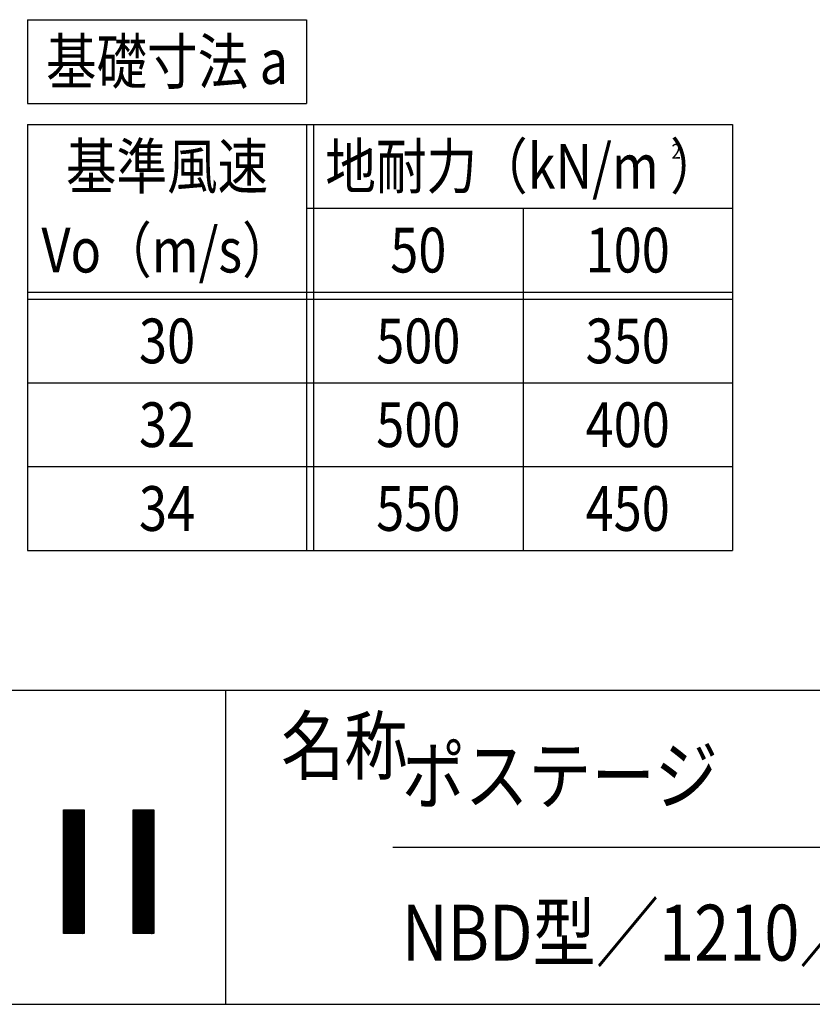
# Model space of a CAD drawing. Extents: x 285 to 8170, y 230 to 5582.
# Drawn here: x 3575 to 4711, y 230 to 1640 of the extents above; entities that cross this region are included whole.
import ezdxf
from ezdxf.enums import TextEntityAlignment as Align

# ---------------------------------------------------------------- set-up
doc = ezdxf.new("R2010")
doc.units = 0
doc.header["$LTSCALE"] = 20
doc.layers.get('0').update_dxf_attribs({"linetype": 'CONTINUOUS'})
for name, color, linetype in [('AM_0', 7, 'CONTINUOUS'), ('AM_1', 14, 'CONTINUOUS'), ('AM_6', 2, 'CONTINUOUS')]:
    doc.layers.add(name, color=color, linetype=linetype)
doc.styles.get("Standard").update_dxf_attribs({"font": 'romans.shx', "width": 0.83, "bigfont": 'extfont.shx'})

# ---------------------------------------------------------------- blocks, each defined once
blk = doc.blocks.new('PS_A3')
at = {"layer": 'AM_1'}
blk.add_line((-3950, -2620), (3850, -2620), dxfattribs=at)

msp = doc.modelspace()

# ---------------------------------------------------------------- linework, layer by layer
at = {"layer": 'AM_0'}
for p, q in [((3586.5, 1640), (3986.5, 1640)), ((3586.5, 1640), (3586.5, 1520)), ((3986.5, 1640), (3986.5, 1520)), ((3586.5, 1520), (3986.5, 1520)), ((3586.5, 1520), (3986.5, 1520)), ((3586.5, 1490), (4596.5, 1490)), ((3586.5, 1490), (3586.5, 880)), ((3986.5, 1490), (3986.5, 880)), ((3996.5, 1490), (3996.5, 880)), ((4596.5, 1490), (4596.5, 880)), ((3986.5, 1370), (4596.5, 1370)), ((4296.5, 1370), (4296.5, 880)), ((3586.5, 1250), (4596.5, 1250)), ((3586.5, 1240), (4596.5, 1240)), ((3586.5, 1120), (4596.5, 1120)), ((3586.5, 1000), (4596.5, 1000)), ((3586.5, 1000), (4596.5, 1000)), ((3586.5, 880), (4596.5, 880)), ((3586.5, 880), (4596.5, 880)), ((3870, 680), (3870, 230))]:
    msp.add_line(p, q, dxfattribs=at)
at = {"layer": 'AM_1'}
for p, q in [((370, 680), (8170, 680)), ((4110, 455), (6500, 455))]:
    msp.add_line(p, q, dxfattribs=at)
at = {"layer": 'AM_6', "linetype": 'CONTINUOUS'}
for p, q in [((3638.3, 508.3), (3638.3, 331.4)), ((3638.3, 508.3), (3667.7, 508.3)), ((3638.3, 331.4), (3638.3, 508.3)), ((3638.3, 479), (3667.6, 508.3)), ((3638.3, 479.4), (3667.2, 508.3)), ((3638.3, 479.8), (3666.8, 508.3)), ((3638.3, 480.3), (3666.3, 508.3)), ((3638.3, 480.7), (3665.9, 508.3)), ((3638.3, 481.1), (3665.5, 508.3)), ((3638.3, 481.5), (3665.1, 508.3)), ((3638.3, 482), (3664.6, 508.3)), ((3638.3, 482.4), (3664.2, 508.3)), ((3638.3, 482.8), (3663.8, 508.3)), ((3638.3, 483.2), (3663.4, 508.3)), ((3638.3, 483.7), (3662.9, 508.3)), ((3638.3, 484.1), (3662.5, 508.3)), ((3638.3, 484.5), (3662.1, 508.3)), ((3638.3, 484.9), (3661.7, 508.3)), ((3638.3, 485.4), (3661.2, 508.3)), ((3638.3, 485.8), (3660.8, 508.3)), ((3638.3, 486.2), (3660.4, 508.3)), ((3638.3, 486.6), (3660, 508.3)), ((3638.3, 487.1), (3659.5, 508.3)), ((3638.3, 487.5), (3659.1, 508.3)), ((3638.3, 487.9), (3658.7, 508.3)), ((3638.3, 488.3), (3658.3, 508.3)), ((3638.3, 488.8), (3657.8, 508.3)), ((3638.3, 489.2), (3657.4, 508.3)), ((3638.3, 489.6), (3657, 508.3)), ((3638.3, 490), (3656.6, 508.3)), ((3638.3, 490.5), (3656.2, 508.3)), ((3638.3, 490.9), (3655.7, 508.3)), ((3638.3, 491.3), (3655.3, 508.3)), ((3638.3, 491.7), (3654.9, 508.3)), ((3638.3, 492.1), (3654.5, 508.3)), ((3638.3, 492.6), (3654, 508.3)), ((3638.3, 493), (3653.6, 508.3)), ((3638.3, 493.4), (3653.2, 508.3)), ((3638.3, 493.8), (3652.8, 508.3)), ((3638.3, 494.3), (3652.3, 508.3)), ((3638.3, 494.7), (3651.9, 508.3)), ((3638.3, 495.1), (3651.5, 508.3)), ((3638.3, 495.5), (3651.1, 508.3)), ((3638.3, 496), (3650.6, 508.3)), ((3638.3, 496.4), (3650.2, 508.3)), ((3638.3, 496.8), (3649.8, 508.3)), ((3638.3, 497.2), (3649.4, 508.3)), ((3638.3, 497.7), (3648.9, 508.3)), ((3638.3, 498.1), (3648.5, 508.3)), ((3638.3, 498.5), (3648.1, 508.3)), ((3638.3, 498.9), (3647.7, 508.3)), ((3638.3, 499.4), (3647.2, 508.3)), ((3638.3, 499.8), (3646.8, 508.3)), ((3638.3, 500.2), (3646.4, 508.3)), ((3638.3, 500.6), (3646, 508.3)), ((3638.3, 501.1), (3645.5, 508.3)), ((3638.3, 501.5), (3645.1, 508.3)), ((3638.3, 501.9), (3644.7, 508.3)), ((3638.3, 502.3), (3644.3, 508.3)), ((3638.3, 502.8), (3643.8, 508.3)), ((3638.3, 503.2), (3643.4, 508.3)), ((3638.3, 503.6), (3643, 508.3)), ((3638.3, 504), (3642.6, 508.3)), ((3638.3, 504.5), (3642.2, 508.3)), ((3638.3, 504.9), (3641.7, 508.3)), ((3638.3, 505.3), (3641.3, 508.3)), ((3638.3, 505.7), (3640.9, 508.3)), ((3638.3, 506.1), (3640.5, 508.3)), ((3638.3, 506.6), (3640, 508.3)), ((3638.3, 507), (3639.6, 508.3)), ((3638.3, 478.6), (3667.7, 508)), ((3667.7, 508.3), (3667.7, 331.4)), ((3667.7, 508.3), (3667.7, 331.4)), ((3737.9, 508.3), (3737.9, 331.4)), ((3737.9, 508.3), (3767.4, 508.3)), ((3737.9, 331.4), (3737.9, 508.3)), ((3737.9, 478.9), (3767.3, 508.3)), ((3737.9, 479.4), (3766.9, 508.3)), ((3737.9, 479.8), (3766.5, 508.3)), ((3737.9, 480.2), (3766, 508.3)), ((3737.9, 480.6), (3765.6, 508.3)), ((3737.9, 481.1), (3765.2, 508.3)), ((3737.9, 481.5), (3764.8, 508.3)), ((3737.9, 481.9), (3764.3, 508.3)), ((3737.9, 482.3), (3763.9, 508.3)), ((3737.9, 482.8), (3763.5, 508.3)), ((3737.9, 483.2), (3763.1, 508.3)), ((3737.9, 483.6), (3762.6, 508.3)), ((3737.9, 484), (3762.2, 508.3)), ((3737.9, 484.5), (3761.8, 508.3)), ((3737.9, 484.9), (3761.4, 508.3)), ((3737.9, 485.3), (3760.9, 508.3)), ((3737.9, 485.7), (3760.5, 508.3)), ((3737.9, 486.2), (3760.1, 508.3)), ((3737.9, 486.6), (3759.7, 508.3)), ((3737.9, 487), (3759.2, 508.3)), ((3737.9, 487.4), (3758.8, 508.3)), ((3737.9, 487.9), (3758.4, 508.3)), ((3737.9, 488.3), (3758, 508.3)), ((3737.9, 488.7), (3757.6, 508.3)), ((3737.9, 489.1), (3757.1, 508.3)), ((3737.9, 489.5), (3756.7, 508.3)), ((3737.9, 490), (3756.3, 508.3)), ((3737.9, 490.4), (3755.9, 508.3)), ((3737.9, 490.8), (3755.4, 508.3)), ((3737.9, 491.2), (3755, 508.3)), ((3737.9, 491.7), (3754.6, 508.3)), ((3737.9, 492.1), (3754.2, 508.3)), ((3737.9, 492.5), (3753.7, 508.3)), ((3737.9, 492.9), (3753.3, 508.3)), ((3737.9, 493.4), (3752.9, 508.3)), ((3737.9, 493.8), (3752.5, 508.3)), ((3737.9, 494.2), (3752, 508.3)), ((3737.9, 494.6), (3751.6, 508.3)), ((3737.9, 495.1), (3751.2, 508.3)), ((3737.9, 495.5), (3750.8, 508.3)), ((3737.9, 495.9), (3750.3, 508.3)), ((3737.9, 496.3), (3749.9, 508.3)), ((3737.9, 496.8), (3749.5, 508.3)), ((3737.9, 497.2), (3749.1, 508.3)), ((3737.9, 497.6), (3748.6, 508.3)), ((3737.9, 498), (3748.2, 508.3)), ((3737.9, 498.5), (3747.8, 508.3)), ((3737.9, 498.9), (3747.4, 508.3)), ((3737.9, 499.3), (3746.9, 508.3)), ((3737.9, 499.7), (3746.5, 508.3)), ((3737.9, 500.2), (3746.1, 508.3)), ((3737.9, 500.6), (3745.7, 508.3)), ((3737.9, 501), (3745.2, 508.3)), ((3737.9, 501.4), (3744.8, 508.3)), ((3737.9, 501.9), (3744.4, 508.3)), ((3737.9, 502.3), (3744, 508.3)), ((3737.9, 502.7), (3743.5, 508.3)), ((3737.9, 503.1), (3743.1, 508.3)), ((3737.9, 503.5), (3742.7, 508.3)), ((3737.9, 504), (3742.3, 508.3)), ((3737.9, 504.4), (3741.9, 508.3)), ((3737.9, 504.8), (3741.4, 508.3)), ((3737.9, 505.2), (3741, 508.3)), ((3737.9, 505.7), (3740.6, 508.3)), ((3737.9, 506.1), (3740.2, 508.3)), ((3737.9, 506.5), (3739.7, 508.3)), ((3737.9, 506.9), (3739.3, 508.3)), ((3737.9, 478.5), (3767.4, 508)), ((3767.4, 508.3), (3767.4, 331.4)), ((3767.4, 508.3), (3767.4, 331.4)), ((3638.3, 478.1), (3667.7, 507.6)), ((3638.3, 477.7), (3667.7, 507.2)), ((3638.3, 477.3), (3667.7, 506.7)), ((3638.3, 476.9), (3667.7, 506.3)), ((3638.3, 476.5), (3667.7, 505.9)), ((3638.3, 476), (3667.7, 505.5)), ((3638.3, 475.6), (3667.7, 505)), ((3638.3, 475.2), (3667.7, 504.6)), ((3638.3, 474.8), (3667.7, 504.2)), ((3638.3, 474.3), (3667.7, 503.8)), ((3638.3, 473.9), (3667.7, 503.3)), ((3638.3, 473.5), (3667.7, 502.9)), ((3638.3, 473.1), (3667.7, 502.5)), ((3638.3, 472.6), (3667.7, 502.1)), ((3638.3, 472.2), (3667.7, 501.6)), ((3638.3, 471.8), (3667.7, 501.2)), ((3638.3, 471.4), (3667.7, 500.8)), ((3638.3, 470.9), (3667.7, 500.4)), ((3638.3, 470.5), (3667.7, 499.9)), ((3638.3, 470.1), (3667.7, 499.5)), ((3638.3, 469.7), (3667.7, 499.1)), ((3638.3, 469.2), (3667.7, 498.7)), ((3638.3, 468.8), (3667.7, 498.2)), ((3638.3, 468.4), (3667.7, 497.8)), ((3638.3, 468), (3667.7, 497.4)), ((3638.3, 467.5), (3667.7, 497)), ((3638.3, 467.1), (3667.7, 496.6)), ((3638.3, 466.7), (3667.7, 496.1)), ((3638.3, 466.3), (3667.7, 495.7)), ((3638.3, 465.8), (3667.7, 495.3)), ((3638.3, 465.4), (3667.7, 494.9)), ((3638.3, 465), (3667.7, 494.4)), ((3638.3, 464.6), (3667.7, 494)), ((3638.3, 464.1), (3667.7, 493.6)), ((3737.9, 478.1), (3767.4, 507.5)), ((3737.9, 477.7), (3767.4, 507.1)), ((3737.9, 477.2), (3767.4, 506.7)), ((3737.9, 476.8), (3767.4, 506.3)), ((3737.9, 476.4), (3767.4, 505.8)), ((3737.9, 476), (3767.4, 505.4)), ((3737.9, 475.5), (3767.4, 505)), ((3737.9, 475.1), (3767.4, 504.6)), ((3737.9, 474.7), (3767.4, 504.1)), ((3737.9, 474.3), (3767.4, 503.7)), ((3737.9, 473.8), (3767.4, 503.3)), ((3737.9, 473.4), (3767.4, 502.9)), ((3737.9, 473), (3767.4, 502.4)), ((3737.9, 472.6), (3767.4, 502)), ((3737.9, 472.2), (3767.4, 501.6)), ((3737.9, 471.7), (3767.4, 501.2)), ((3737.9, 471.3), (3767.4, 500.7)), ((3737.9, 470.9), (3767.4, 500.3)), ((3737.9, 470.5), (3767.4, 499.9)), ((3737.9, 470), (3767.4, 499.5)), ((3737.9, 469.6), (3767.4, 499)), ((3737.9, 469.2), (3767.4, 498.6)), ((3737.9, 468.8), (3767.4, 498.2)), ((3737.9, 468.3), (3767.4, 497.8)), ((3737.9, 467.9), (3767.4, 497.3)), ((3737.9, 467.5), (3767.4, 496.9)), ((3737.9, 467.1), (3767.4, 496.5)), ((3737.9, 466.6), (3767.4, 496.1)), ((3737.9, 466.2), (3767.4, 495.6)), ((3737.9, 465.8), (3767.4, 495.2)), ((3737.9, 465.4), (3767.4, 494.8)), ((3737.9, 464.9), (3767.4, 494.4)), ((3737.9, 464.5), (3767.4, 494)), ((3737.9, 464.1), (3767.4, 493.5)), ((3638.3, 463.7), (3667.7, 493.2)), ((3638.3, 463.3), (3667.7, 492.7)), ((3638.3, 462.9), (3667.7, 492.3)), ((3638.3, 462.4), (3667.7, 491.9)), ((3638.3, 462), (3667.7, 491.5)), ((3638.3, 461.6), (3667.7, 491)), ((3638.3, 461.2), (3667.7, 490.6)), ((3638.3, 460.8), (3667.7, 490.2)), ((3638.3, 460.3), (3667.7, 489.8)), ((3638.3, 459.9), (3667.7, 489.3)), ((3638.3, 459.5), (3667.7, 488.9)), ((3638.3, 459.1), (3667.7, 488.5)), ((3638.3, 458.6), (3667.7, 488.1)), ((3638.3, 458.2), (3667.7, 487.6)), ((3638.3, 457.8), (3667.7, 487.2)), ((3638.3, 457.4), (3667.7, 486.8)), ((3638.3, 456.9), (3667.7, 486.4)), ((3638.3, 456.5), (3667.7, 485.9)), ((3638.3, 456.1), (3667.7, 485.5)), ((3638.3, 455.7), (3667.7, 485.1)), ((3638.3, 455.2), (3667.7, 484.7)), ((3638.3, 454.8), (3667.7, 484.2)), ((3638.3, 454.4), (3667.7, 483.8)), ((3638.3, 454), (3667.7, 483.4)), ((3638.3, 453.5), (3667.7, 483)), ((3638.3, 453.1), (3667.7, 482.6)), ((3638.3, 452.7), (3667.7, 482.1)), ((3638.3, 452.3), (3667.7, 481.7)), ((3638.3, 451.8), (3667.7, 481.3)), ((3638.3, 451.4), (3667.7, 480.9)), ((3638.3, 451), (3667.7, 480.4)), ((3638.3, 450.6), (3667.7, 480)), ((3638.3, 450.1), (3667.7, 479.6)), ((3737.9, 463.7), (3767.4, 493.1)), ((3737.9, 463.2), (3767.4, 492.7)), ((3737.9, 462.8), (3767.4, 492.3)), ((3737.9, 462.4), (3767.4, 491.8)), ((3737.9, 462), (3767.4, 491.4)), ((3737.9, 461.5), (3767.4, 491)), ((3737.9, 461.1), (3767.4, 490.6)), ((3737.9, 460.7), (3767.4, 490.1)), ((3737.9, 460.3), (3767.4, 489.7)), ((3737.9, 459.8), (3767.4, 489.3)), ((3737.9, 459.4), (3767.4, 488.9)), ((3737.9, 459), (3767.4, 488.4)), ((3737.9, 458.6), (3767.4, 488)), ((3737.9, 458.2), (3767.4, 487.6)), ((3737.9, 457.7), (3767.4, 487.2)), ((3737.9, 457.3), (3767.4, 486.7)), ((3737.9, 456.9), (3767.4, 486.3)), ((3737.9, 456.5), (3767.4, 485.9)), ((3737.9, 456), (3767.4, 485.5)), ((3737.9, 455.6), (3767.4, 485)), ((3737.9, 455.2), (3767.4, 484.6)), ((3737.9, 454.8), (3767.4, 484.2)), ((3737.9, 454.3), (3767.4, 483.8)), ((3737.9, 453.9), (3767.4, 483.3)), ((3737.9, 453.5), (3767.4, 482.9)), ((3737.9, 453.1), (3767.4, 482.5)), ((3737.9, 452.6), (3767.4, 482.1)), ((3737.9, 452.2), (3767.4, 481.6)), ((3737.9, 451.8), (3767.4, 481.2)), ((3737.9, 451.4), (3767.4, 480.8)), ((3737.9, 450.9), (3767.4, 480.4)), ((3737.9, 450.5), (3767.4, 480)), ((3737.9, 450.1), (3767.4, 479.5)), ((3638.3, 449.7), (3667.7, 479.2)), ((3638.3, 449.3), (3667.7, 478.7)), ((3638.3, 448.9), (3667.7, 478.3)), ((3638.3, 448.4), (3667.7, 477.9)), ((3638.3, 448), (3667.7, 477.5)), ((3638.3, 447.6), (3667.7, 477)), ((3638.3, 447.2), (3667.7, 476.6)), ((3638.3, 446.8), (3667.7, 476.2)), ((3638.3, 446.3), (3667.7, 475.8)), ((3638.3, 445.9), (3667.7, 475.3)), ((3638.3, 445.5), (3667.7, 474.9)), ((3638.3, 445.1), (3667.7, 474.5)), ((3638.3, 444.6), (3667.7, 474.1)), ((3638.3, 444.2), (3667.7, 473.6)), ((3638.3, 443.8), (3667.7, 473.2)), ((3638.3, 443.4), (3667.7, 472.8)), ((3638.3, 442.9), (3667.7, 472.4)), ((3638.3, 442.5), (3667.7, 471.9)), ((3638.3, 442.1), (3667.7, 471.5)), ((3638.3, 441.7), (3667.7, 471.1)), ((3638.3, 441.2), (3667.7, 470.7)), ((3638.3, 440.8), (3667.7, 470.2)), ((3638.3, 440.4), (3667.7, 469.8)), ((3638.3, 440), (3667.7, 469.4)), ((3638.3, 439.5), (3667.7, 469)), ((3638.3, 439.1), (3667.7, 468.6)), ((3638.3, 438.7), (3667.7, 468.1)), ((3638.3, 438.3), (3667.7, 467.7)), ((3638.3, 437.8), (3667.7, 467.3)), ((3638.3, 437.4), (3667.7, 466.9)), ((3638.3, 437), (3667.7, 466.4)), ((3638.3, 436.6), (3667.7, 466)), ((3638.3, 436.1), (3667.7, 465.6)), ((3737.9, 449.7), (3767.4, 479.1)), ((3737.9, 449.2), (3767.4, 478.7)), ((3737.9, 448.8), (3767.4, 478.3)), ((3737.9, 448.4), (3767.4, 477.8)), ((3737.9, 448), (3767.4, 477.4)), ((3737.9, 447.5), (3767.4, 477)), ((3737.9, 447.1), (3767.4, 476.6)), ((3737.9, 446.7), (3767.4, 476.1)), ((3737.9, 446.3), (3767.4, 475.7)), ((3737.9, 445.8), (3767.4, 475.3)), ((3737.9, 445.4), (3767.4, 474.9)), ((3737.9, 445), (3767.4, 474.4)), ((3737.9, 444.6), (3767.4, 474)), ((3737.9, 444.2), (3767.4, 473.6)), ((3737.9, 443.7), (3767.4, 473.2)), ((3737.9, 443.3), (3767.4, 472.7)), ((3737.9, 442.9), (3767.4, 472.3)), ((3737.9, 442.5), (3767.4, 471.9)), ((3737.9, 442), (3767.4, 471.5)), ((3737.9, 441.6), (3767.4, 471)), ((3737.9, 441.2), (3767.4, 470.6)), ((3737.9, 440.8), (3767.4, 470.2)), ((3737.9, 440.3), (3767.4, 469.8)), ((3737.9, 439.9), (3767.4, 469.3)), ((3737.9, 439.5), (3767.4, 468.9)), ((3737.9, 439.1), (3767.4, 468.5)), ((3737.9, 438.6), (3767.4, 468.1)), ((3737.9, 438.2), (3767.4, 467.6)), ((3737.9, 437.8), (3767.4, 467.2)), ((3737.9, 437.4), (3767.4, 466.8)), ((3737.9, 436.9), (3767.4, 466.4)), ((3737.9, 436.5), (3767.4, 466)), ((3737.9, 436.1), (3767.4, 465.5)), ((3638.3, 435.7), (3667.7, 465.2)), ((3638.3, 435.3), (3667.7, 464.7)), ((3638.3, 434.9), (3667.7, 464.3)), ((3638.3, 434.4), (3667.7, 463.9)), ((3638.3, 434), (3667.7, 463.5)), ((3638.3, 433.6), (3667.7, 463)), ((3638.3, 433.2), (3667.7, 462.6)), ((3638.3, 432.8), (3667.7, 462.2)), ((3638.3, 432.3), (3667.7, 461.8)), ((3638.3, 431.9), (3667.7, 461.3)), ((3638.3, 431.5), (3667.7, 460.9)), ((3638.3, 431.1), (3667.7, 460.5)), ((3638.3, 430.6), (3667.7, 460.1)), ((3638.3, 430.2), (3667.7, 459.6)), ((3638.3, 429.8), (3667.7, 459.2)), ((3638.3, 429.4), (3667.7, 458.8)), ((3638.3, 428.9), (3667.7, 458.4)), ((3638.3, 428.5), (3667.7, 457.9)), ((3638.3, 428.1), (3667.7, 457.5)), ((3638.3, 427.7), (3667.7, 457.1)), ((3638.3, 427.2), (3667.7, 456.7)), ((3638.3, 426.8), (3667.7, 456.2)), ((3638.3, 426.4), (3667.7, 455.8)), ((3638.3, 426), (3667.7, 455.4)), ((3638.3, 425.5), (3667.7, 455)), ((3638.3, 425.1), (3667.7, 454.6)), ((3638.3, 424.7), (3667.7, 454.1)), ((3638.3, 424.3), (3667.7, 453.7)), ((3638.3, 423.8), (3667.7, 453.3)), ((3638.3, 423.4), (3667.7, 452.9)), ((3638.3, 423), (3667.7, 452.4)), ((3638.3, 422.6), (3667.7, 452)), ((3638.3, 422.1), (3667.7, 451.6)), ((3737.9, 435.7), (3767.4, 465.1)), ((3737.9, 435.2), (3767.4, 464.7)), ((3737.9, 434.8), (3767.4, 464.3)), ((3737.9, 434.4), (3767.4, 463.8)), ((3737.9, 434), (3767.4, 463.4)), ((3737.9, 433.5), (3767.4, 463)), ((3737.9, 433.1), (3767.4, 462.6)), ((3737.9, 432.7), (3767.4, 462.1)), ((3737.9, 432.3), (3767.4, 461.7)), ((3737.9, 431.8), (3767.4, 461.3)), ((3737.9, 431.4), (3767.4, 460.9)), ((3737.9, 431), (3767.4, 460.4)), ((3737.9, 430.6), (3767.4, 460)), ((3737.9, 430.2), (3767.4, 459.6)), ((3737.9, 429.7), (3767.4, 459.2)), ((3737.9, 429.3), (3767.4, 458.7)), ((3737.9, 428.9), (3767.4, 458.3)), ((3737.9, 428.5), (3767.4, 457.9)), ((3737.9, 428), (3767.4, 457.5)), ((3737.9, 427.6), (3767.4, 457)), ((3737.9, 427.2), (3767.4, 456.6)), ((3737.9, 426.8), (3767.4, 456.2)), ((3737.9, 426.3), (3767.4, 455.8)), ((3737.9, 425.9), (3767.4, 455.3)), ((3737.9, 425.5), (3767.4, 454.9)), ((3737.9, 425.1), (3767.4, 454.5)), ((3737.9, 424.6), (3767.4, 454.1)), ((3737.9, 424.2), (3767.4, 453.6)), ((3737.9, 423.8), (3767.4, 453.2)), ((3737.9, 423.4), (3767.4, 452.8)), ((3737.9, 422.9), (3767.4, 452.4)), ((3737.9, 422.5), (3767.4, 451.9)), ((3737.9, 422.1), (3767.4, 451.5)), ((3638.3, 421.7), (3667.7, 451.2)), ((3638.3, 421.3), (3667.7, 450.7)), ((3638.3, 420.9), (3667.7, 450.3)), ((3638.3, 420.4), (3667.7, 449.9)), ((3638.3, 420), (3667.7, 449.5)), ((3638.3, 419.6), (3667.7, 449)), ((3638.3, 419.2), (3667.7, 448.6)), ((3638.3, 418.8), (3667.7, 448.2)), ((3638.3, 418.3), (3667.7, 447.8)), ((3638.3, 417.9), (3667.7, 447.3)), ((3638.3, 417.5), (3667.7, 446.9)), ((3638.3, 417.1), (3667.7, 446.5)), ((3638.3, 416.6), (3667.7, 446.1)), ((3638.3, 416.2), (3667.7, 445.6)), ((3638.3, 415.8), (3667.7, 445.2)), ((3638.3, 415.4), (3667.7, 444.8)), ((3638.3, 414.9), (3667.7, 444.4)), ((3638.3, 414.5), (3667.7, 443.9)), ((3638.3, 414.1), (3667.7, 443.5)), ((3638.3, 413.7), (3667.7, 443.1)), ((3638.3, 413.2), (3667.7, 442.7)), ((3638.3, 412.8), (3667.7, 442.2)), ((3638.3, 412.4), (3667.7, 441.8)), ((3638.3, 412), (3667.7, 441.4)), ((3638.3, 411.5), (3667.7, 441)), ((3638.3, 411.1), (3667.7, 440.5)), ((3638.3, 410.7), (3667.7, 440.1)), ((3638.3, 410.3), (3667.7, 439.7)), ((3638.3, 409.8), (3667.7, 439.3)), ((3638.3, 409.4), (3667.7, 438.9)), ((3638.3, 409), (3667.7, 438.4)), ((3638.3, 408.6), (3667.7, 438)), ((3638.3, 408.1), (3667.7, 437.6)), ((3638.3, 407.7), (3667.7, 437.2)), ((3737.9, 421.7), (3767.4, 451.1)), ((3737.9, 421.2), (3767.4, 450.7)), ((3737.9, 420.8), (3767.4, 450.3)), ((3737.9, 420.4), (3767.4, 449.8)), ((3737.9, 420), (3767.4, 449.4)), ((3737.9, 419.5), (3767.4, 449)), ((3737.9, 419.1), (3767.4, 448.6)), ((3737.9, 418.7), (3767.4, 448.1)), ((3737.9, 418.3), (3767.4, 447.7)), ((3737.9, 417.8), (3767.4, 447.3)), ((3737.9, 417.4), (3767.4, 446.9)), ((3737.9, 417), (3767.4, 446.4)), ((3737.9, 416.6), (3767.4, 446)), ((3737.9, 416.1), (3767.4, 445.6)), ((3737.9, 415.7), (3767.4, 445.2)), ((3737.9, 415.3), (3767.4, 444.7)), ((3737.9, 414.9), (3767.4, 444.3)), ((3737.9, 414.5), (3767.4, 443.9)), ((3737.9, 414), (3767.4, 443.5)), ((3737.9, 413.6), (3767.4, 443)), ((3737.9, 413.2), (3767.4, 442.6)), ((3737.9, 412.8), (3767.4, 442.2)), ((3737.9, 412.3), (3767.4, 441.8)), ((3737.9, 411.9), (3767.4, 441.3)), ((3737.9, 411.5), (3767.4, 440.9)), ((3737.9, 411.1), (3767.4, 440.5)), ((3737.9, 410.6), (3767.4, 440.1)), ((3737.9, 410.2), (3767.4, 439.6)), ((3737.9, 409.8), (3767.4, 439.2)), ((3737.9, 409.4), (3767.4, 438.8)), ((3737.9, 408.9), (3767.4, 438.4)), ((3737.9, 408.5), (3767.4, 437.9)), ((3737.9, 408.1), (3767.4, 437.5)), ((3737.9, 407.7), (3767.4, 437.1)), ((3638.3, 407.3), (3667.7, 436.7)), ((3638.3, 406.9), (3667.7, 436.3)), ((3638.3, 406.4), (3667.7, 435.9)), ((3638.3, 406), (3667.7, 435.5)), ((3638.3, 405.6), (3667.7, 435)), ((3638.3, 405.2), (3667.7, 434.6)), ((3638.3, 404.7), (3667.7, 434.2)), ((3638.3, 404.3), (3667.7, 433.8)), ((3638.3, 403.9), (3667.7, 433.3)), ((3638.3, 403.5), (3667.7, 432.9)), ((3638.3, 403.1), (3667.7, 432.5)), ((3638.3, 402.6), (3667.7, 432.1)), ((3638.3, 402.2), (3667.7, 431.6)), ((3638.3, 401.8), (3667.7, 431.2)), ((3638.3, 401.4), (3667.7, 430.8)), ((3638.3, 400.9), (3667.7, 430.4)), ((3638.3, 400.5), (3667.7, 429.9)), ((3638.3, 400.1), (3667.7, 429.5)), ((3638.3, 399.7), (3667.7, 429.1)), ((3638.3, 399.2), (3667.7, 428.7)), ((3638.3, 398.8), (3667.7, 428.2)), ((3638.3, 398.4), (3667.7, 427.8)), ((3638.3, 398), (3667.7, 427.4)), ((3638.3, 397.5), (3667.7, 427)), ((3638.3, 397.1), (3667.7, 426.5)), ((3638.3, 396.7), (3667.7, 426.1)), ((3638.3, 396.3), (3667.7, 425.7)), ((3638.3, 395.8), (3667.7, 425.3)), ((3638.3, 395.4), (3667.7, 424.9)), ((3638.3, 395), (3667.7, 424.4)), ((3638.3, 394.6), (3667.7, 424)), ((3638.3, 394.1), (3667.7, 423.6)), ((3638.3, 393.7), (3667.7, 423.2)), ((3737.9, 407.2), (3767.4, 436.7)), ((3737.9, 406.8), (3767.4, 436.3)), ((3737.9, 406.4), (3767.4, 435.8)), ((3737.9, 406), (3767.4, 435.4)), ((3737.9, 405.5), (3767.4, 435)), ((3737.9, 405.1), (3767.4, 434.6)), ((3737.9, 404.7), (3767.4, 434.1)), ((3737.9, 404.3), (3767.4, 433.7)), ((3737.9, 403.8), (3767.4, 433.3)), ((3737.9, 403.4), (3767.4, 432.9)), ((3737.9, 403), (3767.4, 432.4)), ((3737.9, 402.6), (3767.4, 432)), ((3737.9, 402.1), (3767.4, 431.6)), ((3737.9, 401.7), (3767.4, 431.2)), ((3737.9, 401.3), (3767.4, 430.7)), ((3737.9, 400.9), (3767.4, 430.3)), ((3737.9, 400.5), (3767.4, 429.9)), ((3737.9, 400), (3767.4, 429.5)), ((3737.9, 399.6), (3767.4, 429)), ((3737.9, 399.2), (3767.4, 428.6)), ((3737.9, 398.8), (3767.4, 428.2)), ((3737.9, 398.3), (3767.4, 427.8)), ((3737.9, 397.9), (3767.4, 427.3)), ((3737.9, 397.5), (3767.4, 426.9)), ((3737.9, 397.1), (3767.4, 426.5)), ((3737.9, 396.6), (3767.4, 426.1)), ((3737.9, 396.2), (3767.4, 425.6)), ((3737.9, 395.8), (3767.4, 425.2)), ((3737.9, 395.4), (3767.4, 424.8)), ((3737.9, 394.9), (3767.4, 424.4)), ((3737.9, 394.5), (3767.4, 423.9)), ((3737.9, 394.1), (3767.4, 423.5)), ((3737.9, 393.7), (3767.4, 423.1)), ((3638.3, 393.3), (3667.7, 422.7)), ((3638.3, 392.9), (3667.7, 422.3)), ((3638.3, 392.4), (3667.7, 421.9)), ((3638.3, 392), (3667.7, 421.5)), ((3638.3, 391.6), (3667.7, 421)), ((3638.3, 391.2), (3667.7, 420.6)), ((3638.3, 390.7), (3667.7, 420.2)), ((3638.3, 390.3), (3667.7, 419.8)), ((3638.3, 389.9), (3667.7, 419.3)), ((3638.3, 389.5), (3667.7, 418.9)), ((3638.3, 389.1), (3667.7, 418.5)), ((3638.3, 388.6), (3667.7, 418.1)), ((3638.3, 388.2), (3667.7, 417.6)), ((3638.3, 387.8), (3667.7, 417.2)), ((3638.3, 387.4), (3667.7, 416.8)), ((3638.3, 386.9), (3667.7, 416.4)), ((3638.3, 386.5), (3667.7, 415.9)), ((3638.3, 386.1), (3667.7, 415.5)), ((3638.3, 385.7), (3667.7, 415.1)), ((3638.3, 385.2), (3667.7, 414.7)), ((3638.3, 384.8), (3667.7, 414.2)), ((3638.3, 384.4), (3667.7, 413.8)), ((3638.3, 384), (3667.7, 413.4)), ((3638.3, 383.5), (3667.7, 413)), ((3638.3, 383.1), (3667.7, 412.5)), ((3638.3, 382.7), (3667.7, 412.1)), ((3638.3, 382.3), (3667.7, 411.7)), ((3638.3, 381.8), (3667.7, 411.3)), ((3638.3, 381.4), (3667.7, 410.9)), ((3638.3, 381), (3667.7, 410.4)), ((3638.3, 380.6), (3667.7, 410)), ((3638.3, 380.1), (3667.7, 409.6)), ((3638.3, 379.7), (3667.7, 409.2)), ((3737.9, 393.2), (3767.4, 422.7)), ((3737.9, 392.8), (3767.4, 422.3)), ((3737.9, 392.4), (3767.4, 421.8)), ((3737.9, 392), (3767.4, 421.4)), ((3737.9, 391.5), (3767.4, 421)), ((3737.9, 391.1), (3767.4, 420.6)), ((3737.9, 390.7), (3767.4, 420.1)), ((3737.9, 390.3), (3767.4, 419.7)), ((3737.9, 389.8), (3767.4, 419.3)), ((3737.9, 389.4), (3767.4, 418.9)), ((3737.9, 389), (3767.4, 418.4)), ((3737.9, 388.6), (3767.4, 418)), ((3737.9, 388.1), (3767.4, 417.6)), ((3737.9, 387.7), (3767.4, 417.2)), ((3737.9, 387.3), (3767.4, 416.7)), ((3737.9, 386.9), (3767.4, 416.3)), ((3737.9, 386.5), (3767.4, 415.9)), ((3737.9, 386), (3767.4, 415.5)), ((3737.9, 385.6), (3767.4, 415)), ((3737.9, 385.2), (3767.4, 414.6)), ((3737.9, 384.8), (3767.4, 414.2)), ((3737.9, 384.3), (3767.4, 413.8)), ((3737.9, 383.9), (3767.4, 413.3)), ((3737.9, 383.5), (3767.4, 412.9)), ((3737.9, 383.1), (3767.4, 412.5)), ((3737.9, 382.6), (3767.4, 412.1)), ((3737.9, 382.2), (3767.4, 411.6)), ((3737.9, 381.8), (3767.4, 411.2)), ((3737.9, 381.4), (3767.4, 410.8)), ((3737.9, 380.9), (3767.4, 410.4)), ((3737.9, 380.5), (3767.4, 409.9)), ((3737.9, 380.1), (3767.4, 409.5)), ((3737.9, 379.7), (3767.4, 409.1)), ((3638.3, 379.3), (3667.7, 408.7)), ((3638.3, 378.9), (3667.7, 408.3)), ((3638.3, 378.4), (3667.7, 407.9)), ((3638.3, 378), (3667.7, 407.5)), ((3638.3, 377.6), (3667.7, 407)), ((3638.3, 377.2), (3667.7, 406.6)), ((3638.3, 376.7), (3667.7, 406.2)), ((3638.3, 376.3), (3667.7, 405.8)), ((3638.3, 375.9), (3667.7, 405.3)), ((3638.3, 375.5), (3667.7, 404.9)), ((3638.3, 375.1), (3667.7, 404.5)), ((3638.3, 374.6), (3667.7, 404.1)), ((3638.3, 374.2), (3667.7, 403.6)), ((3638.3, 373.8), (3667.7, 403.2)), ((3638.3, 373.4), (3667.7, 402.8)), ((3638.3, 372.9), (3667.7, 402.4)), ((3638.3, 372.5), (3667.7, 401.9)), ((3638.3, 372.1), (3667.7, 401.5)), ((3638.3, 371.7), (3667.7, 401.1)), ((3638.3, 371.2), (3667.7, 400.7)), ((3638.3, 370.8), (3667.7, 400.2)), ((3638.3, 370.4), (3667.7, 399.8)), ((3638.3, 370), (3667.7, 399.4)), ((3638.3, 369.5), (3667.7, 399)), ((3638.3, 369.1), (3667.7, 398.5)), ((3638.3, 368.7), (3667.7, 398.1)), ((3638.3, 368.3), (3667.7, 397.7)), ((3638.3, 367.8), (3667.7, 397.3)), ((3638.3, 367.4), (3667.7, 396.9)), ((3638.3, 367), (3667.7, 396.4)), ((3638.3, 366.6), (3667.7, 396)), ((3638.3, 366.1), (3667.7, 395.6)), ((3638.3, 365.7), (3667.7, 395.2)), ((3737.9, 379.2), (3767.4, 408.7)), ((3737.9, 378.8), (3767.4, 408.3)), ((3737.9, 378.4), (3767.4, 407.8)), ((3737.9, 378), (3767.4, 407.4)), ((3737.9, 377.5), (3767.4, 407)), ((3737.9, 377.1), (3767.4, 406.6)), ((3737.9, 376.7), (3767.4, 406.1)), ((3737.9, 376.3), (3767.4, 405.7)), ((3737.9, 375.8), (3767.4, 405.3)), ((3737.9, 375.4), (3767.4, 404.9)), ((3737.9, 375), (3767.4, 404.4)), ((3737.9, 374.6), (3767.4, 404)), ((3737.9, 374.1), (3767.4, 403.6)), ((3737.9, 373.7), (3767.4, 403.2)), ((3737.9, 373.3), (3767.4, 402.7)), ((3737.9, 372.9), (3767.4, 402.3)), ((3737.9, 372.5), (3767.4, 401.9)), ((3737.9, 372), (3767.4, 401.5)), ((3737.9, 371.6), (3767.4, 401)), ((3737.9, 371.2), (3767.4, 400.6)), ((3737.9, 370.8), (3767.4, 400.2)), ((3737.9, 370.3), (3767.4, 399.8)), ((3737.9, 369.9), (3767.4, 399.3)), ((3737.9, 369.5), (3767.4, 398.9)), ((3737.9, 369.1), (3767.4, 398.5)), ((3737.9, 368.6), (3767.4, 398.1)), ((3737.9, 368.2), (3767.4, 397.6)), ((3737.9, 367.8), (3767.4, 397.2)), ((3737.9, 367.4), (3767.4, 396.8)), ((3737.9, 366.9), (3767.4, 396.4)), ((3737.9, 366.5), (3767.4, 395.9)), ((3737.9, 366.1), (3767.4, 395.5)), ((3737.9, 365.7), (3767.4, 395.1)), ((3638.3, 365.3), (3667.7, 394.7)), ((3638.3, 364.9), (3667.7, 394.3)), ((3638.3, 364.4), (3667.7, 393.9)), ((3638.3, 364), (3667.7, 393.5)), ((3638.3, 363.6), (3667.7, 393)), ((3638.3, 363.2), (3667.7, 392.6)), ((3638.3, 362.7), (3667.7, 392.2)), ((3638.3, 362.3), (3667.7, 391.8)), ((3638.3, 361.9), (3667.7, 391.3)), ((3638.3, 361.5), (3667.7, 390.9)), ((3638.3, 361.1), (3667.7, 390.5)), ((3638.3, 360.6), (3667.7, 390.1)), ((3638.3, 360.2), (3667.7, 389.6)), ((3638.3, 359.8), (3667.7, 389.2)), ((3638.3, 359.4), (3667.7, 388.8)), ((3638.3, 358.9), (3667.7, 388.4)), ((3638.3, 358.5), (3667.7, 387.9)), ((3638.3, 358.1), (3667.7, 387.5)), ((3638.3, 357.7), (3667.7, 387.1)), ((3638.3, 357.2), (3667.7, 386.7)), ((3638.3, 356.8), (3667.7, 386.2)), ((3638.3, 356.4), (3667.7, 385.8)), ((3638.3, 356), (3667.7, 385.4)), ((3638.3, 355.5), (3667.7, 385)), ((3638.3, 355.1), (3667.7, 384.5)), ((3638.3, 354.7), (3667.7, 384.1)), ((3638.3, 354.3), (3667.7, 383.7)), ((3638.3, 353.8), (3667.7, 383.3)), ((3638.3, 353.4), (3667.7, 382.8)), ((3638.3, 353), (3667.7, 382.4)), ((3638.3, 352.6), (3667.7, 382)), ((3638.3, 352.1), (3667.7, 381.6)), ((3638.3, 351.7), (3667.7, 381.2)), ((3638.3, 351.3), (3667.7, 380.7)), ((3737.9, 365.2), (3767.4, 394.7)), ((3737.9, 364.8), (3767.4, 394.2)), ((3737.9, 364.4), (3767.4, 393.8)), ((3737.9, 364), (3767.4, 393.4)), ((3737.9, 363.5), (3767.4, 393)), ((3737.9, 363.1), (3767.4, 392.6)), ((3737.9, 362.7), (3767.4, 392.1)), ((3737.9, 362.3), (3767.4, 391.7)), ((3737.9, 361.8), (3767.4, 391.3)), ((3737.9, 361.4), (3767.4, 390.9)), ((3737.9, 361), (3767.4, 390.4)), ((3737.9, 360.6), (3767.4, 390)), ((3737.9, 360.1), (3767.4, 389.6)), ((3737.9, 359.7), (3767.4, 389.2)), ((3737.9, 359.3), (3767.4, 388.7)), ((3737.9, 358.9), (3767.4, 388.3)), ((3737.9, 358.4), (3767.4, 387.9)), ((3737.9, 358), (3767.4, 387.5)), ((3737.9, 357.6), (3767.4, 387)), ((3737.9, 357.2), (3767.4, 386.6)), ((3737.9, 356.8), (3767.4, 386.2)), ((3737.9, 356.3), (3767.4, 385.8)), ((3737.9, 355.9), (3767.4, 385.3)), ((3737.9, 355.5), (3767.4, 384.9)), ((3737.9, 355.1), (3767.4, 384.5)), ((3737.9, 354.6), (3767.4, 384.1)), ((3737.9, 354.2), (3767.4, 383.6)), ((3737.9, 353.8), (3767.4, 383.2)), ((3737.9, 353.4), (3767.4, 382.8)), ((3737.9, 352.9), (3767.4, 382.4)), ((3737.9, 352.5), (3767.4, 381.9)), ((3737.9, 352.1), (3767.4, 381.5)), ((3737.9, 351.7), (3767.4, 381.1)), ((3638.3, 350.9), (3667.7, 380.3)), ((3638.3, 350.4), (3667.7, 379.9)), ((3638.3, 350), (3667.7, 379.5)), ((3638.3, 349.6), (3667.7, 379)), ((3638.3, 349.2), (3667.7, 378.6)), ((3638.3, 348.7), (3667.7, 378.2)), ((3638.3, 348.3), (3667.7, 377.8)), ((3638.3, 347.9), (3667.7, 377.3)), ((3638.3, 347.5), (3667.7, 376.9)), ((3638.3, 347.1), (3667.7, 376.5)), ((3638.3, 346.6), (3667.7, 376.1)), ((3638.3, 346.2), (3667.7, 375.6)), ((3638.3, 345.8), (3667.7, 375.2)), ((3638.3, 345.4), (3667.7, 374.8)), ((3638.3, 344.9), (3667.7, 374.4)), ((3638.3, 344.5), (3667.7, 373.9)), ((3638.3, 344.1), (3667.7, 373.5)), ((3638.3, 343.7), (3667.7, 373.1)), ((3638.3, 343.2), (3667.7, 372.7)), ((3638.3, 342.8), (3667.7, 372.2)), ((3638.3, 342.4), (3667.7, 371.8)), ((3638.3, 342), (3667.7, 371.4)), ((3638.3, 341.5), (3667.7, 371)), ((3638.3, 341.1), (3667.7, 370.5)), ((3638.3, 340.7), (3667.7, 370.1)), ((3638.3, 340.3), (3667.7, 369.7)), ((3638.3, 339.8), (3667.7, 369.3)), ((3638.3, 339.4), (3667.7, 368.8)), ((3638.3, 339), (3667.7, 368.4)), ((3638.3, 338.6), (3667.7, 368)), ((3638.3, 338.1), (3667.7, 367.6)), ((3638.3, 337.7), (3667.7, 367.2)), ((3638.3, 337.3), (3667.7, 366.7)), ((3737.9, 351.2), (3767.4, 380.7)), ((3737.9, 350.8), (3767.4, 380.2)), ((3737.9, 350.4), (3767.4, 379.8)), ((3737.9, 350), (3767.4, 379.4)), ((3737.9, 349.5), (3767.4, 379)), ((3737.9, 349.1), (3767.4, 378.6)), ((3737.9, 348.7), (3767.4, 378.1)), ((3737.9, 348.3), (3767.4, 377.7)), ((3737.9, 347.8), (3767.4, 377.3)), ((3737.9, 347.4), (3767.4, 376.9)), ((3737.9, 347), (3767.4, 376.4)), ((3737.9, 346.6), (3767.4, 376)), ((3737.9, 346.1), (3767.4, 375.6)), ((3737.9, 345.7), (3767.4, 375.2)), ((3737.9, 345.3), (3767.4, 374.7)), ((3737.9, 344.9), (3767.4, 374.3)), ((3737.9, 344.4), (3767.4, 373.9)), ((3737.9, 344), (3767.4, 373.5)), ((3737.9, 343.6), (3767.4, 373)), ((3737.9, 343.2), (3767.4, 372.6)), ((3737.9, 342.8), (3767.4, 372.2)), ((3737.9, 342.3), (3767.4, 371.8)), ((3737.9, 341.9), (3767.4, 371.3)), ((3737.9, 341.5), (3767.4, 370.9)), ((3737.9, 341.1), (3767.4, 370.5)), ((3737.9, 340.6), (3767.4, 370.1)), ((3737.9, 340.2), (3767.4, 369.6)), ((3737.9, 339.8), (3767.4, 369.2)), ((3737.9, 339.4), (3767.4, 368.8)), ((3737.9, 338.9), (3767.4, 368.4)), ((3737.9, 338.5), (3767.4, 367.9)), ((3737.9, 338.1), (3767.4, 367.5)), ((3737.9, 337.7), (3767.4, 367.1)), ((3737.9, 337.2), (3767.4, 366.7)), ((3638.3, 336.9), (3667.7, 366.3)), ((3638.3, 336.4), (3667.7, 365.9)), ((3638.3, 336), (3667.7, 365.5)), ((3638.3, 335.6), (3667.7, 365)), ((3638.3, 335.2), (3667.7, 364.6)), ((3638.3, 334.7), (3667.7, 364.2)), ((3638.3, 334.3), (3667.7, 363.8)), ((3638.3, 333.9), (3667.7, 363.3)), ((3638.3, 333.5), (3667.7, 362.9)), ((3638.3, 333), (3667.7, 362.5)), ((3638.3, 332.6), (3667.7, 362.1)), ((3638.3, 332.2), (3667.7, 361.6)), ((3638.3, 331.8), (3667.7, 361.2)), ((3638.3, 331.4), (3667.7, 360.8)), ((3638.8, 331.4), (3667.7, 360.4)), ((3639.2, 331.4), (3667.7, 359.9)), ((3639.6, 331.4), (3667.7, 359.5)), ((3640, 331.4), (3667.7, 359.1)), ((3640.5, 331.4), (3667.7, 358.7)), ((3640.9, 331.4), (3667.7, 358.2)), ((3641.3, 331.4), (3667.7, 357.8)), ((3641.7, 331.4), (3667.7, 357.4)), ((3642.2, 331.4), (3667.7, 357)), ((3642.6, 331.4), (3667.7, 356.5)), ((3643, 331.4), (3667.7, 356.1)), ((3643.4, 331.4), (3667.7, 355.7)), ((3643.9, 331.4), (3667.7, 355.3)), ((3644.3, 331.4), (3667.7, 354.8)), ((3644.7, 331.4), (3667.7, 354.4)), ((3645.1, 331.4), (3667.7, 354)), ((3645.6, 331.4), (3667.7, 353.6)), ((3646, 331.4), (3667.7, 353.2)), ((3646.4, 331.4), (3667.7, 352.7)), ((3737.9, 336.8), (3767.4, 366.2)), ((3737.9, 336.4), (3767.4, 365.8)), ((3737.9, 336), (3767.4, 365.4)), ((3737.9, 335.5), (3767.4, 365)), ((3737.9, 335.1), (3767.4, 364.6)), ((3737.9, 334.7), (3767.4, 364.1)), ((3737.9, 334.3), (3767.4, 363.7)), ((3737.9, 333.8), (3767.4, 363.3)), ((3737.9, 333.4), (3767.4, 362.9)), ((3737.9, 333), (3767.4, 362.4)), ((3737.9, 332.6), (3767.4, 362)), ((3737.9, 332.1), (3767.4, 361.6)), ((3737.9, 331.7), (3767.4, 361.2)), ((3738, 331.4), (3767.4, 360.7)), ((3738.5, 331.4), (3767.4, 360.3)), ((3738.9, 331.4), (3767.4, 359.9)), ((3739.3, 331.4), (3767.4, 359.5)), ((3739.7, 331.4), (3767.4, 359)), ((3740.2, 331.4), (3767.4, 358.6)), ((3740.6, 331.4), (3767.4, 358.2)), ((3741, 331.4), (3767.4, 357.8)), ((3741.4, 331.4), (3767.4, 357.3)), ((3741.9, 331.4), (3767.4, 356.9)), ((3742.3, 331.4), (3767.4, 356.5)), ((3742.7, 331.4), (3767.4, 356.1)), ((3743.1, 331.4), (3767.4, 355.6)), ((3743.6, 331.4), (3767.4, 355.2)), ((3744, 331.4), (3767.4, 354.8)), ((3744.4, 331.4), (3767.4, 354.4)), ((3744.8, 331.4), (3767.4, 353.9)), ((3745.3, 331.4), (3767.4, 353.5)), ((3745.7, 331.4), (3767.4, 353.1)), ((3746.1, 331.4), (3767.4, 352.7)), ((3646.8, 331.4), (3667.7, 352.3)), ((3647.3, 331.4), (3667.7, 351.9)), ((3647.7, 331.4), (3667.7, 351.5)), ((3648.1, 331.4), (3667.7, 351)), ((3648.5, 331.4), (3667.7, 350.6)), ((3648.9, 331.4), (3667.7, 350.2)), ((3649.4, 331.4), (3667.7, 349.8)), ((3649.8, 331.4), (3667.7, 349.3)), ((3650.2, 331.4), (3667.7, 348.9)), ((3650.6, 331.4), (3667.7, 348.5)), ((3651.1, 331.4), (3667.7, 348.1)), ((3651.5, 331.4), (3667.7, 347.6)), ((3651.9, 331.4), (3667.7, 347.2)), ((3652.3, 331.4), (3667.7, 346.8)), ((3652.8, 331.4), (3667.7, 346.4)), ((3653.2, 331.4), (3667.7, 345.9)), ((3653.6, 331.4), (3667.7, 345.5)), ((3654, 331.4), (3667.7, 345.1)), ((3654.5, 331.4), (3667.7, 344.7)), ((3654.9, 331.4), (3667.7, 344.2)), ((3655.3, 331.4), (3667.7, 343.8)), ((3655.7, 331.4), (3667.7, 343.4)), ((3656.2, 331.4), (3667.7, 343)), ((3656.6, 331.4), (3667.7, 342.5)), ((3657, 331.4), (3667.7, 342.1)), ((3657.4, 331.4), (3667.7, 341.7)), ((3657.9, 331.4), (3667.7, 341.3)), ((3658.3, 331.4), (3667.7, 340.8)), ((3658.7, 331.4), (3667.7, 340.4)), ((3659.1, 331.4), (3667.7, 340)), ((3659.6, 331.4), (3667.7, 339.6)), ((3660, 331.4), (3667.7, 339.2)), ((3660.4, 331.4), (3667.7, 338.7)), ((3746.5, 331.4), (3767.4, 352.2)), ((3747, 331.4), (3767.4, 351.8)), ((3747.4, 331.4), (3767.4, 351.4)), ((3747.8, 331.4), (3767.4, 351)), ((3748.2, 331.4), (3767.4, 350.6)), ((3748.6, 331.4), (3767.4, 350.1)), ((3749.1, 331.4), (3767.4, 349.7)), ((3749.5, 331.4), (3767.4, 349.3)), ((3749.9, 331.4), (3767.4, 348.9)), ((3750.3, 331.4), (3767.4, 348.4)), ((3750.8, 331.4), (3767.4, 348)), ((3751.2, 331.4), (3767.4, 347.6)), ((3751.6, 331.4), (3767.4, 347.2)), ((3752, 331.4), (3767.4, 346.7)), ((3752.5, 331.4), (3767.4, 346.3)), ((3752.9, 331.4), (3767.4, 345.9)), ((3753.3, 331.4), (3767.4, 345.5)), ((3753.7, 331.4), (3767.4, 345)), ((3754.2, 331.4), (3767.4, 344.6)), ((3754.6, 331.4), (3767.4, 344.2)), ((3755, 331.4), (3767.4, 343.8)), ((3755.4, 331.4), (3767.4, 343.3)), ((3755.9, 331.4), (3767.4, 342.9)), ((3756.3, 331.4), (3767.4, 342.5)), ((3756.7, 331.4), (3767.4, 342.1)), ((3757.1, 331.4), (3767.4, 341.6)), ((3757.6, 331.4), (3767.4, 341.2)), ((3758, 331.4), (3767.4, 340.8)), ((3758.4, 331.4), (3767.4, 340.4)), ((3758.8, 331.4), (3767.4, 339.9)), ((3759.3, 331.4), (3767.4, 339.5)), ((3759.7, 331.4), (3767.4, 339.1)), ((3760.1, 331.4), (3767.4, 338.7)), ((3667.7, 331.4), (3638.3, 331.4)), ((3660.8, 331.4), (3667.7, 338.3)), ((3661.3, 331.4), (3667.7, 337.9)), ((3661.7, 331.4), (3667.7, 337.5)), ((3662.1, 331.4), (3667.7, 337)), ((3662.5, 331.4), (3667.7, 336.6)), ((3662.9, 331.4), (3667.7, 336.2)), ((3663.4, 331.4), (3667.7, 335.8)), ((3663.8, 331.4), (3667.7, 335.3)), ((3664.2, 331.4), (3667.7, 334.9)), ((3664.6, 331.4), (3667.7, 334.5)), ((3665.1, 331.4), (3667.7, 334.1)), ((3665.5, 331.4), (3667.7, 333.6)), ((3665.9, 331.4), (3667.7, 333.2)), ((3666.3, 331.4), (3667.7, 332.8)), ((3767.4, 331.4), (3737.9, 331.4)), ((3760.5, 331.4), (3767.4, 338.2)), ((3761, 331.4), (3767.4, 337.8)), ((3761.4, 331.4), (3767.4, 337.4)), ((3761.8, 331.4), (3767.4, 337)), ((3762.2, 331.4), (3767.4, 336.5)), ((3762.7, 331.4), (3767.4, 336.1)), ((3763.1, 331.4), (3767.4, 335.7)), ((3763.5, 331.4), (3767.4, 335.3)), ((3763.9, 331.4), (3767.4, 334.9)), ((3764.3, 331.4), (3767.4, 334.4)), ((3764.8, 331.4), (3767.4, 334)), ((3765.2, 331.4), (3767.4, 333.6)), ((3765.6, 331.4), (3767.4, 333.2)), ((3766, 331.4), (3767.4, 332.7))]:
    msp.add_line(p, q, dxfattribs=at)

# ---------------------------------------------------------------- block references
msp.add_blockref('PS_A3', (4320, 2850))

# ---------------------------------------------------------------- texts
at = {"layer": 'AM_6', "width": 0.83}
for s, p in [('基礎寸法 a', (3786.5, 1580)), ('基準風速', (3786.5, 1430)), ('地耐力（kN/m ）', (4296.5, 1430)), ('Vo（m/s）', (3786.5, 1310)), ('50', (4146.5, 1310)), ('100', (4446.5, 1310)), ('30', (3786.5, 1180)), ('500', (4146.5, 1180)), ('350', (4446.5, 1180)), ('32', (3786.5, 1060)), ('500', (4146.5, 1060)), ('400', (4446.5, 1060)), ('34', (3786.5, 940)), ('550', (4146.5, 940)), ('450', (4446.5, 940))]:
    msp.add_text(s, height=64, dxfattribs=at).set_placement(p, align=Align.MIDDLE_CENTER)
for s, height, p in [('2', 21.3, (4509.3, 1451.5)), ('名称', 80, (3950, 600)), ('ポステージ', 80, (4122.9, 557.6)), ('NBD型／1210／自立型／照明なし', 80, (4122.9, 332.6))]:
    msp.add_text(s, height=height, dxfattribs=at).set_placement(p, align=Align.MIDDLE_LEFT)

doc.saveas('drawing.dxf')
